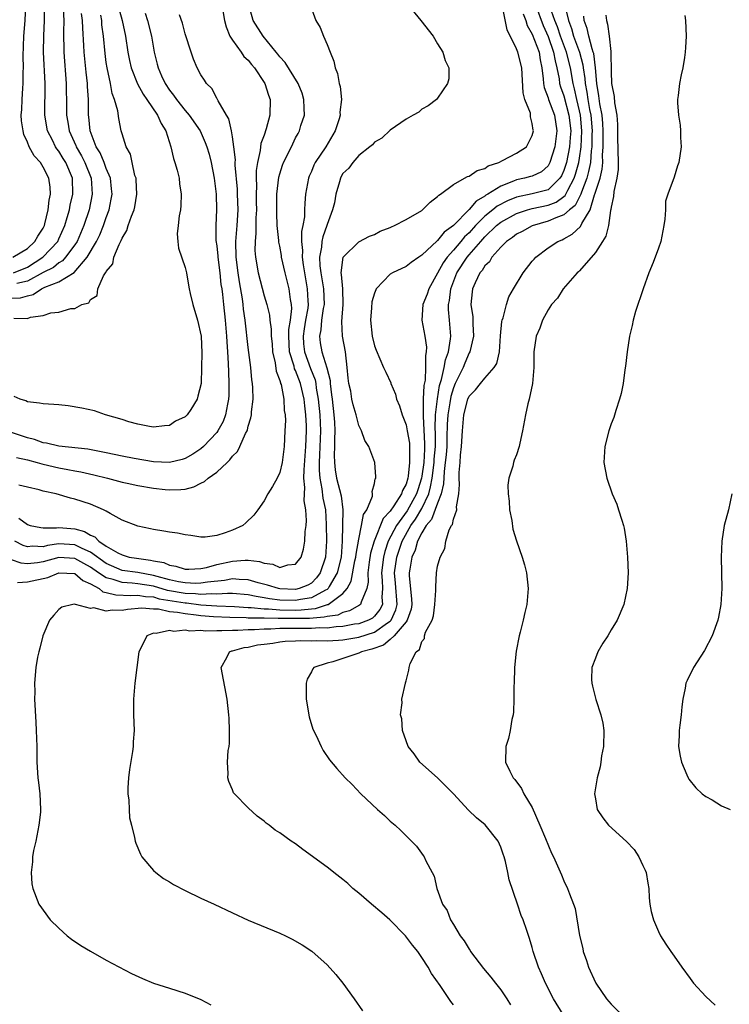
# Model space of a CAD drawing. Units: inches. Extents: x 2502000 to 2505000, y 1494000 to 1497000.
# Drawn here: x 2503310 to 2503400, y 1495872 to 1495997 of the extents above; entities that cross this region are included whole.
import ezdxf

# ---------------------------------------------------------------- set-up
doc = ezdxf.new("R2010")
doc.units = ezdxf.units.IN
doc.header["$MEASUREMENT"] = 0
doc.layers.add('LD25021494_10ft', color=141, linetype='Continuous')

msp = doc.modelspace()

# ---------------------------------------------------------------- linework, layer by layer
at = {"layer": 'LD25021494_10ft'}
for points, elevation in [([(2503359.13, 1495999.13), (2503360.86, 1495997), (2503362.43, 1495995), (2503363, 1495994.05), (2503363.68, 1495993), (2503363.95, 1495991.95), (2503364.41, 1495991), (2503364.41, 1495989.6), (2503364.27, 1495989), (2503363, 1495987.17), (2503362.86, 1495987), (2503361.81, 1495986.19), (2503361, 1495985.75), (2503360.6, 1495985.4), (2503359.91, 1495985), (2503359, 1495984.51), (2503357, 1495983.11), (2503355.93, 1495982.07), (2503355, 1495981.58), (2503354.76, 1495981.24), (2503354.42, 1495981), (2503353, 1495979.91), (2503352.24, 1495979), (2503351.73, 1495978.27), (2503351, 1495977.63), (2503350.79, 1495977.21), (2503350.67, 1495977), (2503350.57, 1495976.57), (2503350.12, 1495975), (2503349.91, 1495973.91), (2503349.68, 1495973), (2503349, 1495971.14), (2503348.96, 1495971), (2503348.43, 1495969.57), (2503348.32, 1495969), (2503348.28, 1495968.28), (2503348.04, 1495967), (2503348.08, 1495965.92), (2503348.19, 1495965), (2503348.53, 1495963), (2503348.61, 1495961), (2503348.51, 1495960.51), (2503348.27, 1495959), (2503348.19, 1495957.81), (2503348.01, 1495957), (2503348.13, 1495956.13), (2503348.34, 1495955), (2503348.97, 1495952.97), (2503349.36, 1495951.36), (2503349.38, 1495951), (2503349.56, 1495949.56), (2503349.62, 1495949), (2503349.85, 1495947), (2503349.91, 1495946.09), (2503349.97, 1495945), (2503349.92, 1495943.92), (2503349.93, 1495943), (2503349.89, 1495941.89), (2503349.91, 1495941), (2503350.03, 1495940.03), (2503350.19, 1495939), (2503350.76, 1495936.76), (2503350.98, 1495934.98), (2503350.92, 1495931), (2503350.76, 1495929), (2503350.27, 1495927), (2503349.26, 1495925.26), (2503349.13, 1495925), (2503349, 1495924.89), (2503348.81, 1495924.81), (2503347, 1495923.82), (2503345.62, 1495923.62), (2503345, 1495923.49), (2503343, 1495923.55), (2503341.7, 1495923.7), (2503341, 1495923.84), (2503339.98, 1495923.98), (2503339, 1495924.21), (2503337, 1495924.36), (2503336.38, 1495924.38), (2503335, 1495924.28), (2503334.33, 1495924.33), (2503333, 1495924.24), (2503332.33, 1495924.33), (2503331, 1495924.37), (2503328.76, 1495924.76), (2503327, 1495925.29), (2503325, 1495925.62), (2503324.3, 1495925.7), (2503323, 1495925.75), (2503321.86, 1495926.14), (2503321, 1495926.35), (2503320.03, 1495927), (2503319, 1495927.73), (2503318.17, 1495928.17), (2503317, 1495928.83), (2503315, 1495928.92), (2503313, 1495928.37), (2503312.26, 1495928.26), (2503311, 1495928.14), (2503310.21, 1495928.21), (2503309, 1495928.64)], 8130), ([(2503309.15, 1495967), (2503311, 1495968.12), (2503311.96, 1495969), (2503312.33, 1495969.67), (2503313, 1495970.69), (2503313.15, 1495971), (2503313.21, 1495971.21), (2503313.64, 1495973), (2503313.76, 1495974.24), (2503313.93, 1495975), (2503313.89, 1495975.89), (2503313.72, 1495977), (2503313, 1495978.43), (2503312.64, 1495979), (2503311.86, 1495979.86), (2503311.24, 1495981), (2503311, 1495981.58), (2503310.55, 1495982.55), (2503310.45, 1495983), (2503310.27, 1495984.27), (2503310.23, 1495985), (2503310.29, 1495985.71), (2503310.34, 1495987), (2503310.42, 1495988.42), (2503310.48, 1495989), (2503310.48, 1495990.48), (2503310.5, 1495991), (2503310.48, 1495992.48), (2503310.56, 1495995), (2503310.72, 1495997), (2503310.8, 1495999)], 8240), ([(2503309.22, 1495965), (2503311, 1495965.74), (2503312.94, 1495967), (2503314.84, 1495969), (2503315, 1495969.34), (2503315.73, 1495971), (2503316.05, 1495972.05), (2503316.32, 1495973), (2503316.42, 1495973.58), (2503316.76, 1495975), (2503316.71, 1495977), (2503315.86, 1495979), (2503315.53, 1495979.53), (2503315, 1495980.42), (2503314.74, 1495980.74), (2503314.58, 1495981), (2503314.18, 1495981.82), (2503313.55, 1495983), (2503313.19, 1495985), (2503313.24, 1495989), (2503313.05, 1495993), (2503313.07, 1495995.07), (2503313.18, 1495997), (2503313.18, 1495998.82)], 8230), ([(2503322.47, 1495999), (2503323.02, 1495997), (2503323.43, 1495995), (2503323.74, 1495993), (2503323.95, 1495991.95), (2503324.17, 1495991), (2503324.97, 1495988.97), (2503325.66, 1495987.66), (2503326.13, 1495987), (2503327.49, 1495985), (2503327.94, 1495983.94), (2503328.53, 1495983), (2503329.18, 1495981), (2503329.51, 1495979.51), (2503329.7, 1495979), (2503329.97, 1495978.03), (2503330.22, 1495977), (2503330.3, 1495976.3), (2503330.5, 1495975), (2503330.46, 1495973.54), (2503330.41, 1495973), (2503330.24, 1495972.24), (2503330.12, 1495971), (2503329.97, 1495969.97), (2503330.05, 1495969), (2503330.14, 1495968.14), (2503331, 1495965.71), (2503331.15, 1495965), (2503331.44, 1495963.44), (2503331.49, 1495963), (2503331.62, 1495962.38), (2503331.96, 1495961), (2503332.55, 1495959), (2503333.01, 1495957), (2503333.11, 1495954.89), (2503333.09, 1495953), (2503333.01, 1495951), (2503332.62, 1495949.38), (2503332.5, 1495949), (2503331.7, 1495947.7), (2503331.25, 1495947), (2503331.12, 1495946.88), (2503331, 1495946.75), (2503329.79, 1495946.21), (2503329, 1495945.68), (2503328.39, 1495945.61), (2503327, 1495945.47), (2503326.47, 1495945.53), (2503325, 1495945.84), (2503323.87, 1495946.13), (2503323, 1495946.41), (2503320.91, 1495947), (2503319.51, 1495947.51), (2503317.88, 1495947.88), (2503316.16, 1495948.16), (2503315, 1495948.27), (2503314.35, 1495948.35), (2503313, 1495948.4), (2503312.52, 1495948.52), (2503311, 1495948.66), (2503310.79, 1495948.79), (2503310.07, 1495949), (2503309.34, 1495949.34)], 8190), ([(2503346.84, 1495999), (2503347.56, 1495997), (2503348.13, 1495996.13), (2503348.55, 1495995), (2503349, 1495993.98), (2503349.36, 1495993), (2503349.85, 1495991.85), (2503350, 1495991), (2503350.29, 1495990.29), (2503350.54, 1495989), (2503350.64, 1495988.64), (2503350.81, 1495987), (2503350.62, 1495985.38), (2503350.63, 1495985), (2503350.52, 1495984.52), (2503350, 1495983), (2503348.84, 1495981), (2503347.48, 1495979), (2503347.33, 1495978.67), (2503347, 1495977.86), (2503346.73, 1495977.27), (2503346.63, 1495977), (2503346.27, 1495975), (2503346.17, 1495973.83), (2503346.13, 1495973), (2503346.11, 1495972.11), (2503345.92, 1495971), (2503345.75, 1495970.25), (2503345.76, 1495969), (2503345.88, 1495967.87), (2503345.84, 1495967), (2503345.95, 1495966.05), (2503346.11, 1495965), (2503346.48, 1495963), (2503346.54, 1495961.46), (2503346.58, 1495961), (2503346.53, 1495960.53), (2503346.25, 1495959), (2503346.08, 1495957.92), (2503345.96, 1495957), (2503346, 1495956), (2503346.11, 1495955), (2503346.88, 1495952.88), (2503347.47, 1495951.47), (2503347.56, 1495951), (2503347.62, 1495950.38), (2503347.87, 1495949), (2503348.06, 1495947), (2503348.14, 1495945), (2503348.03, 1495941.97), (2503347.97, 1495941), (2503347.97, 1495939.97), (2503348.05, 1495939), (2503348.34, 1495937.66), (2503348.47, 1495936.47), (2503348.77, 1495935), (2503348.86, 1495933.14), (2503348.9, 1495931), (2503348.79, 1495929), (2503348.12, 1495927), (2503347.64, 1495926.36), (2503347, 1495925.7), (2503346.55, 1495925.45), (2503345.45, 1495925), (2503345, 1495924.9), (2503343, 1495924.97), (2503342.83, 1495925), (2503341.44, 1495925.44), (2503340.26, 1495925.74), (2503339, 1495926.12), (2503337.85, 1495926.15), (2503337, 1495926.23), (2503335.98, 1495926.02), (2503333.83, 1495925.83), (2503333, 1495925.69), (2503332.34, 1495925.66), (2503331, 1495925.72), (2503330.14, 1495925.86), (2503329, 1495926.11), (2503327.47, 1495926.53), (2503327, 1495926.67), (2503325.02, 1495927.02), (2503323, 1495927.31), (2503321, 1495928.18), (2503319, 1495929.6), (2503317.94, 1495930.06), (2503317, 1495930.53), (2503315, 1495930.65), (2503313.54, 1495930.46), (2503313, 1495930.3), (2503311.64, 1495930.36), (2503311, 1495930.29), (2503310.46, 1495930.46), (2503309.39, 1495931)], 8140), ([(2503315.54, 1495998.46), (2503315.6, 1495997), (2503315.56, 1495995.56), (2503315.61, 1495993), (2503315.93, 1495989), (2503315.93, 1495987.93), (2503315.96, 1495987), (2503315.95, 1495985), (2503316.12, 1495984.12), (2503316.28, 1495983), (2503317.14, 1495981.14), (2503317.19, 1495981), (2503317.86, 1495979.86), (2503318.3, 1495979), (2503319.09, 1495977), (2503319.23, 1495975), (2503318.81, 1495973), (2503318.16, 1495971), (2503317.29, 1495969), (2503317, 1495968.56), (2503315.85, 1495967), (2503315.46, 1495966.54), (2503315, 1495966.27), (2503314.29, 1495965.71), (2503313, 1495965.05), (2503311, 1495963.95), (2503309.65, 1495963.65)], 8220), ([(2503309.76, 1495925.76), (2503311, 1495925.86), (2503313.58, 1495926.42), (2503315, 1495927.01), (2503317, 1495926.89), (2503318.03, 1495926.03), (2503319, 1495925.62), (2503320.08, 1495925), (2503320.58, 1495924.58), (2503321, 1495924.51), (2503322.19, 1495924.19), (2503324.12, 1495924.12), (2503325, 1495924.17), (2503325.99, 1495923.99), (2503327, 1495923.94), (2503327.72, 1495923.72), (2503331, 1495923.18), (2503331.18, 1495923.18), (2503333, 1495922.94), (2503335, 1495922.8), (2503337.26, 1495922.74), (2503339, 1495922.62), (2503339.38, 1495922.62), (2503341, 1495922.45), (2503341.55, 1495922.45), (2503343, 1495922.32), (2503345, 1495922.28), (2503345.7, 1495922.3), (2503347, 1495922.44), (2503347.52, 1495922.48), (2503349.04, 1495922.96), (2503349.13, 1495923), (2503351, 1495924.39), (2503351.54, 1495925), (2503352.05, 1495925.95), (2503352.52, 1495928.52), (2503352.63, 1495929), (2503352.66, 1495929.34), (2503353, 1495931.28), (2503353.35, 1495933), (2503353.61, 1495934.39), (2503354.01, 1495935), (2503354.73, 1495936.73), (2503354.76, 1495937), (2503354.71, 1495937.29), (2503355, 1495938.31), (2503355.1, 1495938.9), (2503355.16, 1495939), (2503355.18, 1495939.18), (2503355.03, 1495941), (2503354.27, 1495943), (2503353.76, 1495943.76), (2503353.34, 1495945), (2503353, 1495945.67), (2503352.67, 1495947), (2503352.29, 1495948.29), (2503352.14, 1495949), (2503351.98, 1495950.02), (2503351.76, 1495951), (2503351.67, 1495951.67), (2503351.55, 1495953), (2503351.32, 1495955), (2503350.95, 1495957), (2503350.85, 1495958.85), (2503351.04, 1495961), (2503350.97, 1495963), (2503350.82, 1495964.82), (2503350.77, 1495965), (2503351.01, 1495966.99), (2503353, 1495968.96), (2503354.35, 1495969.65), (2503355, 1495969.89), (2503355.72, 1495970.28), (2503357, 1495970.75), (2503357.16, 1495970.84), (2503357.54, 1495971), (2503359, 1495971.78), (2503361, 1495972.92), (2503361.1, 1495973), (2503362.04, 1495973.96), (2503363, 1495974.68), (2503363.14, 1495974.86), (2503363.37, 1495975), (2503365, 1495976.22), (2503366.42, 1495977), (2503366.78, 1495977.22), (2503367, 1495977.28), (2503368.01, 1495977.99), (2503369, 1495978.26), (2503369.43, 1495978.57), (2503370.77, 1495979), (2503371.24, 1495979.24), (2503373, 1495980.2), (2503374.25, 1495981), (2503375, 1495982.44), (2503375.14, 1495983), (2503375.11, 1495983.11), (2503375, 1495983.96), (2503374.78, 1495984.78), (2503374.79, 1495985), (2503374.76, 1495985.24), (2503374.07, 1495987), (2503373.85, 1495987.85), (2503373.67, 1495991), (2503373.17, 1495993), (2503373, 1495993.42), (2503371.81, 1495995.81), (2503371.23, 1495998.77)], 8120), ([(2503309.93, 1495933.93), (2503311, 1495933.1), (2503311.33, 1495933), (2503312.72, 1495932.72), (2503313, 1495932.7), (2503314.7, 1495932.7), (2503315, 1495932.75), (2503317, 1495932.57), (2503318.24, 1495932.24), (2503319, 1495931.77), (2503319.55, 1495931.55), (2503320.06, 1495931), (2503321, 1495930.39), (2503322.48, 1495929.52), (2503323, 1495929.26), (2503323.91, 1495929), (2503324.84, 1495928.84), (2503326.61, 1495928.61), (2503327, 1495928.51), (2503328.29, 1495928.29), (2503329, 1495927.95), (2503329.83, 1495927.83), (2503331, 1495927.47), (2503331.47, 1495927.47), (2503333, 1495927.56), (2503333.69, 1495927.69), (2503335, 1495928.03), (2503337, 1495928.49), (2503338.61, 1495928.61), (2503339, 1495928.6), (2503340.44, 1495928.44), (2503341, 1495928.21), (2503342.11, 1495928.11), (2503343, 1495927.68), (2503344, 1495928), (2503345, 1495928.08), (2503345.69, 1495929), (2503346.01, 1495929.99), (2503346.17, 1495931), (2503346.22, 1495932.22), (2503346.33, 1495933), (2503346.36, 1495933.64), (2503346.3, 1495935), (2503346.1, 1495936.1), (2503346.12, 1495937), (2503346.19, 1495937.81), (2503346.06, 1495939), (2503346.07, 1495940.07), (2503346.3, 1495943), (2503346.39, 1495945), (2503346.38, 1495945.62), (2503346.3, 1495947), (2503346.15, 1495948.15), (2503346.08, 1495949), (2503345.64, 1495951), (2503345, 1495952.64), (2503344.87, 1495952.87), (2503344.81, 1495953.19), (2503344.24, 1495955), (2503344.15, 1495957), (2503344.15, 1495957.85), (2503344.35, 1495959), (2503344.51, 1495960.51), (2503344.47, 1495961), (2503344.34, 1495961.66), (2503344.17, 1495963), (2503343.66, 1495965), (2503343.23, 1495967), (2503343.21, 1495967.21), (2503343, 1495968.39), (2503342.89, 1495968.89), (2503342.88, 1495969.12), (2503342.67, 1495971), (2503342.6, 1495972.6), (2503342.64, 1495975), (2503342.87, 1495977.13), (2503343, 1495977.57), (2503343.35, 1495978.65), (2503343.48, 1495979), (2503343.97, 1495979.97), (2503344.63, 1495981.37), (2503345, 1495982.11), (2503345.31, 1495982.69), (2503345.5, 1495983), (2503345.68, 1495983.68), (2503346.11, 1495985), (2503346.1, 1495985.9), (2503346.04, 1495987), (2503345.81, 1495987.81), (2503345.33, 1495989), (2503343.67, 1495991.67), (2503343, 1495992.38), (2503342.75, 1495992.75), (2503342.55, 1495993), (2503340.87, 1495995), (2503339.64, 1495997), (2503339.06, 1495999)], 8150), ([(2503375.42, 1495999), (2503376.37, 1495996.37), (2503377, 1495994.98), (2503377.71, 1495993), (2503377.89, 1495991.89), (2503378.13, 1495991), (2503378.41, 1495989.59), (2503378.47, 1495989), (2503378.59, 1495988.59), (2503379, 1495987.44), (2503379.65, 1495985), (2503379.87, 1495983), (2503379.82, 1495982.18), (2503379.72, 1495981), (2503379.32, 1495979), (2503379.25, 1495978.75), (2503379, 1495977.99), (2503378.7, 1495977.3), (2503378.51, 1495977), (2503377, 1495975.54), (2503375, 1495975.03), (2503373, 1495974.62), (2503371.85, 1495974.15), (2503370.55, 1495973.45), (2503370.01, 1495973), (2503369, 1495972.19), (2503367.81, 1495971), (2503367, 1495970.11), (2503366.42, 1495969.58), (2503365.96, 1495969), (2503365, 1495967.89), (2503364.2, 1495967), (2503363.7, 1495966.3), (2503363, 1495964.96), (2503361.9, 1495963), (2503361.69, 1495962.31), (2503361.13, 1495961), (2503361.01, 1495959.01), (2503361.37, 1495957), (2503361.6, 1495955.6), (2503361.57, 1495955), (2503361.46, 1495954.54), (2503361.48, 1495953), (2503361.41, 1495951.41), (2503361.26, 1495950.74), (2503361.19, 1495949), (2503361.17, 1495947.17), (2503361.15, 1495946.85), (2503361.36, 1495943.36), (2503361.35, 1495943), (2503361.32, 1495942.68), (2503361.24, 1495941), (2503361, 1495939.23), (2503360.96, 1495939), (2503360.48, 1495937.52), (2503360.33, 1495937), (2503359.14, 1495934.86), (2503357.79, 1495933), (2503356.74, 1495931), (2503356.29, 1495929.71), (2503356.13, 1495929), (2503355.89, 1495927), (2503355.99, 1495926.01), (2503356.01, 1495925), (2503355.92, 1495923.92), (2503356, 1495923), (2503355.67, 1495922.33), (2503355, 1495921.5), (2503354.74, 1495921.26), (2503354.25, 1495921), (2503353, 1495920.55), (2503352.47, 1495920.47), (2503351, 1495920.19), (2503350.15, 1495920.15), (2503349, 1495920), (2503348.02, 1495920.02), (2503347, 1495919.95), (2503345.96, 1495919.96), (2503343.92, 1495919.92), (2503343, 1495919.93), (2503341.87, 1495919.86), (2503341, 1495919.87), (2503339.78, 1495919.78), (2503339, 1495919.78), (2503337.69, 1495919.69), (2503337, 1495919.7), (2503335.63, 1495919.63), (2503335, 1495919.65), (2503333.59, 1495919.59), (2503333, 1495919.67), (2503331.59, 1495919.59), (2503331, 1495919.72), (2503329.57, 1495919.57), (2503329, 1495919.69), (2503327.32, 1495919.32), (2503327, 1495919.34), (2503326.13, 1495919), (2503325.29, 1495917.29), (2503325.14, 1495917), (2503324.63, 1495913), (2503324.45, 1495911), (2503324.44, 1495909), (2503324.52, 1495907), (2503324.41, 1495905.59), (2503324.41, 1495905), (2503324.34, 1495904.34), (2503323.94, 1495902.06), (2503323.8, 1495901), (2503323.73, 1495899.73), (2503323.73, 1495899), (2503323.84, 1495898.16), (2503323.89, 1495897), (2503323.96, 1495895.96), (2503324.18, 1495895), (2503324.57, 1495893.43), (2503324.64, 1495893), (2503324.74, 1495892.74), (2503325.34, 1495891.34), (2503325.52, 1495891), (2503327, 1495889.27), (2503327.27, 1495889), (2503328.25, 1495888.25), (2503329, 1495887.84), (2503329.51, 1495887.51), (2503331, 1495886.72), (2503333, 1495885.75), (2503334.69, 1495885), (2503337, 1495883.89), (2503339, 1495882.98), (2503343, 1495881.31), (2503343.7, 1495881), (2503344.58, 1495880.58), (2503345.85, 1495879.85), (2503347.05, 1495879.05), (2503349, 1495877.31), (2503350.1, 1495876.1), (2503351, 1495874.97), (2503352.43, 1495873), (2503353.5, 1495871.5)], 8100), ([(2503365, 1495872.26), (2503364.68, 1495872.68), (2503363.31, 1495874.69), (2503362.23, 1495876.23), (2503361.81, 1495877), (2503361, 1495878.26), (2503360.49, 1495879), (2503359.81, 1495879.81), (2503358.94, 1495881), (2503356.96, 1495883), (2503355.92, 1495883.92), (2503354.63, 1495885), (2503353, 1495886.4), (2503352.26, 1495887), (2503351.61, 1495887.61), (2503351, 1495888.12), (2503349.85, 1495889), (2503349.39, 1495889.39), (2503349, 1495889.7), (2503345.93, 1495891.93), (2503345, 1495892.66), (2503344.45, 1495893), (2503343, 1495894.04), (2503342.39, 1495894.39), (2503341.63, 1495895), (2503341.25, 1495895.25), (2503341, 1495895.52), (2503340.14, 1495896.14), (2503339, 1495897.19), (2503337.24, 1495899), (2503337.13, 1495899.13), (2503337, 1495899.47), (2503336.53, 1495900.53), (2503336.42, 1495901), (2503336.46, 1495901.54), (2503336.37, 1495903), (2503336.47, 1495904.47), (2503336.56, 1495905), (2503336.6, 1495905.4), (2503336.64, 1495907), (2503336.56, 1495908.56), (2503336.55, 1495909), (2503336.31, 1495911), (2503335.56, 1495915), (2503336.28, 1495916.28), (2503336.63, 1495917), (2503336.91, 1495917.09), (2503337, 1495917.1), (2503338.49, 1495917.51), (2503339, 1495917.58), (2503340.15, 1495917.85), (2503341, 1495917.97), (2503342.1, 1495918.1), (2503343, 1495918.25), (2503343.67, 1495918.33), (2503345, 1495918.37), (2503345.6, 1495918.4), (2503347, 1495918.36), (2503347.6, 1495918.4), (2503349, 1495918.36), (2503350.44, 1495918.44), (2503351, 1495918.5), (2503353, 1495918.84), (2503355, 1495919.48), (2503356.65, 1495920.65), (2503357, 1495920.88), (2503357.11, 1495921), (2503357.71, 1495922.29), (2503357.88, 1495923), (2503357.68, 1495925.68), (2503357.55, 1495927), (2503357.82, 1495929), (2503358.49, 1495931), (2503359.61, 1495933), (2503360.19, 1495933.81), (2503361, 1495935.16), (2503361.89, 1495937), (2503362.12, 1495937.88), (2503362.3, 1495939), (2503362.55, 1495941), (2503362.58, 1495941.42), (2503362.72, 1495943), (2503362.73, 1495944.73), (2503362.7, 1495945.3), (2503362.74, 1495947), (2503362.97, 1495949.03), (2503363.26, 1495950.74), (2503363.51, 1495951.51), (2503363.85, 1495953), (2503364.01, 1495953.99), (2503364.38, 1495955), (2503364.64, 1495956.64), (2503364.66, 1495957), (2503364.51, 1495959), (2503364.39, 1495960.39), (2503364.39, 1495961), (2503364.5, 1495961.5), (2503364.66, 1495963), (2503365.42, 1495965), (2503366.73, 1495967), (2503367, 1495967.31), (2503368.47, 1495969), (2503369, 1495969.58), (2503370.48, 1495971), (2503371, 1495971.43), (2503373, 1495972.54), (2503374.39, 1495973), (2503375, 1495973.16), (2503377, 1495973.59), (2503378.02, 1495973.98), (2503379, 1495974.68), (2503379.18, 1495974.82), (2503379.5, 1495975.5), (2503380.31, 1495977), (2503380.48, 1495977.52), (2503380.9, 1495979), (2503381, 1495979.55), (2503381.22, 1495981), (2503381.3, 1495983), (2503381.11, 1495985), (2503381, 1495985.54), (2503380.65, 1495987), (2503380.35, 1495988.35), (2503380.18, 1495989), (2503379.83, 1495991), (2503379.34, 1495993), (2503378.56, 1495995), (2503378.19, 1495996.19), (2503377.86, 1495997), (2503377.24, 1495998.76)], 8090), ([(2503379.07, 1495999.07), (2503379.59, 1495997), (2503379.98, 1495995.98), (2503380.22, 1495995), (2503380.97, 1495993), (2503381.39, 1495991.39), (2503381.44, 1495991), (2503381.65, 1495989.65), (2503381.7, 1495989), (2503381.92, 1495987.92), (2503382.05, 1495987), (2503382.26, 1495985.74), (2503382.41, 1495985), (2503382.58, 1495983), (2503382.56, 1495982.56), (2503382.55, 1495981), (2503382.47, 1495980.47), (2503382.37, 1495979), (2503382.15, 1495977.85), (2503381.91, 1495977), (2503381.23, 1495975.23), (2503381.16, 1495975), (2503380.44, 1495973.56), (2503379.74, 1495973), (2503379, 1495972.35), (2503378, 1495972), (2503377, 1495971.55), (2503375, 1495970.99), (2503373.73, 1495970.27), (2503373, 1495969.9), (2503372.51, 1495969.5), (2503371.73, 1495969), (2503371, 1495968.27), (2503369.88, 1495967), (2503369.57, 1495966.43), (2503369, 1495965.91), (2503368.67, 1495965.33), (2503368.36, 1495965), (2503367.75, 1495963.75), (2503367.43, 1495963), (2503367.38, 1495962.62), (2503367.23, 1495961), (2503367.45, 1495959.45), (2503367.46, 1495958.54), (2503367.54, 1495957), (2503367.08, 1495955), (2503367, 1495954.86), (2503366.44, 1495953.56), (2503366.22, 1495953), (2503365.24, 1495951), (2503365, 1495950.45), (2503364.66, 1495949.34), (2503364.55, 1495948.55), (2503364.29, 1495947), (2503364.21, 1495945.79), (2503364.19, 1495944.19), (2503364.15, 1495943), (2503364.07, 1495941.93), (2503363.98, 1495941), (2503363.82, 1495939.82), (2503363.74, 1495938.26), (2503363.46, 1495937), (2503363, 1495935.83), (2503362.23, 1495933.77), (2503361.56, 1495933), (2503361, 1495932.06), (2503360.46, 1495931), (2503360.15, 1495929.85), (2503359.75, 1495929), (2503359.46, 1495927.46), (2503359.4, 1495927), (2503359.4, 1495926.6), (2503359.71, 1495923.71), (2503359.72, 1495923), (2503359.63, 1495922.37), (2503359.14, 1495921), (2503359, 1495920.79), (2503357.5, 1495919), (2503357, 1495918.54), (2503356.16, 1495917.84), (2503354.68, 1495917.32), (2503353.37, 1495917), (2503353, 1495916.81), (2503351, 1495916.13), (2503349.73, 1495915.73), (2503349, 1495915.56), (2503347.29, 1495915), (2503347.17, 1495914.83), (2503347, 1495914.46), (2503346.47, 1495913.53), (2503346.32, 1495913), (2503346.34, 1495912.34), (2503346.34, 1495911), (2503346.73, 1495908.73), (2503347.2, 1495907.2), (2503347.61, 1495906.39), (2503348.23, 1495905), (2503348.49, 1495904.49), (2503349.29, 1495903.29), (2503350.21, 1495902.21), (2503351.29, 1495901), (2503352.17, 1495900.17), (2503353.25, 1495899), (2503355.36, 1495897), (2503356.25, 1495896.25), (2503357, 1495895.54), (2503357.63, 1495895), (2503358.35, 1495894.35), (2503359, 1495893.68), (2503359.7, 1495893), (2503360.33, 1495892.33), (2503361.17, 1495891.17), (2503361.29, 1495891), (2503361.52, 1495890.48), (2503362.3, 1495889), (2503362.56, 1495888.56), (2503362.92, 1495887), (2503363.64, 1495885), (2503364.2, 1495884.2), (2503364.63, 1495883), (2503365, 1495882.42), (2503365.86, 1495881), (2503366.35, 1495880.35), (2503367, 1495879.28), (2503367.12, 1495879.12), (2503367.18, 1495879), (2503368.83, 1495876.83), (2503369.75, 1495875.75), (2503370.34, 1495875), (2503371, 1495874.12), (2503371.79, 1495873), (2503372.23, 1495872.23)], 8080), ([(2503325.93, 1495997.93), (2503326.23, 1495997), (2503326.73, 1495995), (2503327.09, 1495993), (2503327.47, 1495991.47), (2503327.57, 1495991), (2503328, 1495990), (2503328.45, 1495989), (2503329, 1495988.17), (2503329.53, 1495987.53), (2503329.89, 1495987), (2503331, 1495985.6), (2503331.51, 1495985), (2503332.88, 1495983), (2503333.55, 1495981.55), (2503333.75, 1495981), (2503334.04, 1495980.04), (2503334.3, 1495979), (2503334.68, 1495977), (2503334.92, 1495975), (2503334.97, 1495973), (2503334.88, 1495971), (2503334.9, 1495969.1), (2503335, 1495968.43), (2503335.14, 1495967.14), (2503335.15, 1495967), (2503335.41, 1495965), (2503335.54, 1495963.54), (2503335.63, 1495963), (2503335.73, 1495962.27), (2503335.85, 1495961), (2503336.06, 1495959), (2503336.24, 1495957), (2503336.27, 1495956.27), (2503336.37, 1495955), (2503336.46, 1495953.54), (2503336.48, 1495952.48), (2503336.55, 1495951), (2503336.54, 1495949.46), (2503336.51, 1495949), (2503336.36, 1495948.36), (2503336.12, 1495947), (2503335.81, 1495946.19), (2503335.16, 1495945), (2503335, 1495944.78), (2503333.33, 1495943), (2503333, 1495942.71), (2503331.98, 1495942.02), (2503331, 1495941.47), (2503330.64, 1495941.36), (2503329, 1495940.97), (2503327, 1495941.05), (2503324.53, 1495941.47), (2503323, 1495941.77), (2503321, 1495942.21), (2503319.51, 1495942.49), (2503318.67, 1495942.67), (2503315, 1495943.03), (2503313.44, 1495943.44), (2503313, 1495943.49), (2503311.9, 1495943.9), (2503311, 1495944.09), (2503309, 1495944.8)], 8180), ([(2503309, 1495961.79), (2503310.13, 1495961.87), (2503311, 1495962.1), (2503311.73, 1495962.27), (2503312.8, 1495963), (2503313.19, 1495963.19), (2503315, 1495963.87), (2503316.92, 1495965.08), (2503318.56, 1495967), (2503319.78, 1495969), (2503320.18, 1495969.82), (2503320.66, 1495971), (2503321, 1495972.02), (2503321.36, 1495973), (2503321.63, 1495974.37), (2503321.73, 1495975), (2503321.67, 1495975.67), (2503321.53, 1495977), (2503321, 1495978.26), (2503320.72, 1495979), (2503320.23, 1495980.23), (2503319.73, 1495981), (2503318.95, 1495983), (2503318.78, 1495984.78), (2503318.75, 1495985), (2503318.74, 1495987), (2503318.63, 1495988.63), (2503318.62, 1495989), (2503318.44, 1495990.44), (2503318.18, 1495993), (2503318.15, 1495993.85), (2503318.01, 1495996.01), (2503318, 1495997), (2503317.87, 1495997.87)], 8210), ([(2503309.26, 1495959.26), (2503311, 1495959.23), (2503311.4, 1495959.4), (2503313, 1495959.62), (2503313.96, 1495959.96), (2503315, 1495960.05), (2503316.49, 1495960.49), (2503317, 1495960.5), (2503317.9, 1495961), (2503318.77, 1495961.23), (2503319, 1495961.66), (2503319.84, 1495962.16), (2503319.94, 1495963), (2503320.65, 1495964.65), (2503320.9, 1495965), (2503320.95, 1495965.05), (2503321, 1495965.19), (2503321.84, 1495966.16), (2503321.97, 1495967), (2503322.62, 1495968.62), (2503322.89, 1495969.11), (2503323, 1495969.41), (2503323.6, 1495970.4), (2503323.78, 1495971), (2503324.19, 1495972.19), (2503324.53, 1495973), (2503324.61, 1495973.39), (2503324.88, 1495975), (2503324.79, 1495976.79), (2503324.77, 1495977), (2503324.63, 1495977.37), (2503324.27, 1495979), (2503324.06, 1495980.06), (2503323.53, 1495981), (2503323, 1495982.62), (2503322.9, 1495983), (2503322.57, 1495984.57), (2503322.45, 1495985.55), (2503322.05, 1495987), (2503321.75, 1495987.75), (2503321.54, 1495989), (2503321.1, 1495991), (2503321, 1495991.67), (2503320.84, 1495992.84), (2503320.63, 1495995), (2503320.45, 1495996.45), (2503320.42, 1495997), (2503320.31, 1495997.69)], 8200), ([(2503309.6, 1495941.6), (2503311, 1495941.33), (2503312.23, 1495941), (2503312.81, 1495940.81), (2503314.42, 1495940.42), (2503315, 1495940.3), (2503316.11, 1495940.11), (2503317, 1495939.93), (2503317.79, 1495939.79), (2503319.43, 1495939.43), (2503321.14, 1495939), (2503323, 1495938.5), (2503323.63, 1495938.37), (2503325, 1495938.07), (2503327, 1495937.72), (2503328.45, 1495937.55), (2503329, 1495937.5), (2503330.46, 1495937.54), (2503331, 1495937.62), (2503332.1, 1495937.9), (2503333, 1495938.37), (2503333.45, 1495938.55), (2503333.93, 1495939), (2503335, 1495939.77), (2503336.31, 1495941), (2503336.68, 1495941.32), (2503337, 1495941.77), (2503337.63, 1495942.37), (2503337.93, 1495943), (2503338.66, 1495944.66), (2503338.85, 1495945), (2503338.9, 1495945.1), (2503339, 1495945.58), (2503339.34, 1495946.66), (2503339.39, 1495947), (2503339.41, 1495947.41), (2503339.6, 1495949), (2503339.57, 1495950.43), (2503339.54, 1495951), (2503339.47, 1495951.47), (2503339.34, 1495953), (2503339, 1495955.57), (2503338.61, 1495959), (2503338.41, 1495960.41), (2503338.36, 1495961), (2503338.26, 1495961.74), (2503337.88, 1495963.88), (2503337.7, 1495965), (2503337.45, 1495967), (2503337.42, 1495969), (2503337.59, 1495971), (2503337.71, 1495973), (2503337.65, 1495975), (2503337.62, 1495975.62), (2503337.33, 1495978.67), (2503337.33, 1495979), (2503337.36, 1495979.36), (2503337.18, 1495981), (2503337, 1495982.27), (2503336.88, 1495983), (2503336.55, 1495984.55), (2503336.26, 1495985), (2503335.19, 1495986.81), (2503335.07, 1495987.07), (2503335, 1495987.17), (2503334.37, 1495988.37), (2503333.72, 1495989), (2503333.45, 1495989.45), (2503333, 1495990.12), (2503332.5, 1495991), (2503332.07, 1495992.08), (2503331.75, 1495993), (2503331, 1495995.32), (2503330.65, 1495996.66), (2503330.28, 1495997.72)], 8170), ([(2503335.79, 1495998.21), (2503335.99, 1495997), (2503336.18, 1495996.18), (2503336.68, 1495995), (2503337, 1495994.49), (2503338.08, 1495993), (2503338.44, 1495992.44), (2503339, 1495991.96), (2503339.41, 1495991.41), (2503339.77, 1495991), (2503341, 1495989.14), (2503341.08, 1495989), (2503341.55, 1495987.55), (2503341.78, 1495987), (2503341.75, 1495985), (2503341.28, 1495983.28), (2503341, 1495982.47), (2503340.6, 1495981.4), (2503340.51, 1495980.51), (2503340.15, 1495979), (2503340, 1495978), (2503340, 1495977), (2503340.05, 1495976.05), (2503340.02, 1495975), (2503340.02, 1495973.98), (2503340.03, 1495973), (2503339.97, 1495971.97), (2503339.95, 1495971), (2503339.96, 1495970.04), (2503339.86, 1495969), (2503339.85, 1495967.85), (2503339.93, 1495967), (2503340.27, 1495965), (2503341, 1495962.09), (2503341.35, 1495961), (2503341.67, 1495959.67), (2503341.74, 1495959), (2503341.9, 1495957.9), (2503341.89, 1495957), (2503342.01, 1495956.01), (2503342.08, 1495955), (2503342.4, 1495953.6), (2503342.54, 1495952.54), (2503343, 1495951.36), (2503343.07, 1495951.07), (2503343.1, 1495951), (2503343.15, 1495950.85), (2503343.52, 1495949), (2503343.57, 1495947.57), (2503343.66, 1495947), (2503343.7, 1495946.3), (2503343.65, 1495945), (2503343.53, 1495943), (2503343.28, 1495941), (2503343, 1495939.72), (2503342.65, 1495939), (2503342.07, 1495937.93), (2503341.49, 1495937), (2503341, 1495936.12), (2503340.2, 1495935), (2503339.69, 1495934.31), (2503338.68, 1495933.32), (2503338.31, 1495933), (2503337, 1495932.42), (2503336.05, 1495932.05), (2503335, 1495931.73), (2503333.52, 1495931.52), (2503333, 1495931.5), (2503331.71, 1495931.71), (2503331, 1495931.8), (2503330.02, 1495932.02), (2503329, 1495932.16), (2503328.29, 1495932.29), (2503327, 1495932.5), (2503326.59, 1495932.59), (2503325, 1495932.9), (2503323, 1495933.66), (2503321.49, 1495934.51), (2503321, 1495934.82), (2503320.66, 1495935), (2503319, 1495935.68), (2503317, 1495936.35), (2503316.46, 1495936.46), (2503314.63, 1495937), (2503313, 1495937.35), (2503312.5, 1495937.5), (2503311, 1495937.87), (2503309.91, 1495938.09)], 8160), ([(2503373.84, 1495997.84), (2503374.2, 1495997), (2503374.37, 1495996.37), (2503375, 1495995.25), (2503375.86, 1495993), (2503376.02, 1495992.02), (2503376.23, 1495991), (2503376.39, 1495989.61), (2503376.41, 1495989), (2503376.49, 1495988.49), (2503377, 1495987.2), (2503377.06, 1495987), (2503377.8, 1495985), (2503378.1, 1495983), (2503377.86, 1495981), (2503377.23, 1495979), (2503377.16, 1495978.84), (2503377, 1495978.57), (2503376.17, 1495977.83), (2503375, 1495977.28), (2503374.79, 1495977.21), (2503374.01, 1495977), (2503373, 1495976.8), (2503372.64, 1495976.64), (2503371, 1495976.01), (2503369.38, 1495975), (2503369.13, 1495974.87), (2503369, 1495974.75), (2503367.88, 1495974.12), (2503367, 1495973.06), (2503365, 1495971), (2503363.84, 1495970.16), (2503363, 1495969.11), (2503362.93, 1495969.07), (2503361, 1495967.25), (2503360.61, 1495967), (2503359.66, 1495966.34), (2503359, 1495965.84), (2503357.28, 1495965), (2503357, 1495964.83), (2503355.23, 1495963), (2503355.15, 1495962.85), (2503355, 1495962.43), (2503354.67, 1495961.33), (2503354.6, 1495960.6), (2503354.49, 1495959), (2503354.72, 1495957), (2503355, 1495955.75), (2503355.2, 1495955.2), (2503356.15, 1495953), (2503356.44, 1495952.44), (2503357.06, 1495951.06), (2503357.07, 1495951), (2503357.66, 1495949.66), (2503357.79, 1495949), (2503358.17, 1495948.17), (2503358.49, 1495947), (2503359, 1495945.75), (2503359.15, 1495945), (2503359.42, 1495943.42), (2503359.45, 1495943), (2503359.42, 1495942.58), (2503359.45, 1495941), (2503359.26, 1495939.26), (2503359.22, 1495939), (2503359, 1495938.25), (2503358.55, 1495937.45), (2503358.43, 1495937), (2503357.47, 1495935.47), (2503357, 1495934.8), (2503356.12, 1495933.88), (2503354.94, 1495931), (2503354.51, 1495929.49), (2503354.33, 1495928.33), (2503354.16, 1495927), (2503354.18, 1495925.82), (2503354.01, 1495925), (2503353.29, 1495923.29), (2503353.24, 1495923), (2503353.12, 1495922.88), (2503351.83, 1495922.17), (2503351, 1495921.97), (2503350.35, 1495921.65), (2503349, 1495921.48), (2503348.64, 1495921.36), (2503346.78, 1495921.22), (2503345, 1495921.19), (2503343, 1495921.2), (2503342.78, 1495921.22), (2503341, 1495921.23), (2503340.74, 1495921.26), (2503339, 1495921.26), (2503338.72, 1495921.28), (2503336.68, 1495921.32), (2503334.59, 1495921.41), (2503333, 1495921.53), (2503332.38, 1495921.62), (2503331, 1495921.78), (2503330.03, 1495921.97), (2503329, 1495922.07), (2503327.63, 1495922.37), (2503327, 1495922.39), (2503325.5, 1495922.5), (2503323.67, 1495922.33), (2503323, 1495922.21), (2503321.73, 1495922.27), (2503321, 1495922.12), (2503319.44, 1495922.56), (2503319, 1495922.47), (2503317.11, 1495923), (2503317.01, 1495923.01), (2503317, 1495923.03), (2503316.76, 1495923), (2503315.35, 1495922.65), (2503315, 1495922.33), (2503314.35, 1495921.65), (2503313.78, 1495921), (2503312.95, 1495919), (2503312.57, 1495917.43), (2503312.43, 1495917), (2503312.29, 1495916.29), (2503312.08, 1495915), (2503311.91, 1495913), (2503311.93, 1495911.93), (2503311.91, 1495911), (2503312.06, 1495908.06), (2503312.13, 1495907), (2503312.18, 1495905), (2503312.19, 1495903), (2503312.34, 1495901), (2503312.4, 1495900.4), (2503312.59, 1495899), (2503312.68, 1495897), (2503312.65, 1495896.65), (2503312.46, 1495895), (2503312.06, 1495893), (2503311.79, 1495891.79), (2503311.65, 1495891), (2503311.63, 1495890.37), (2503311.46, 1495889), (2503311.58, 1495887.58), (2503311.68, 1495887), (2503312.47, 1495885), (2503313.9, 1495883), (2503315, 1495881.95), (2503316.04, 1495881), (2503316.57, 1495880.57), (2503317.77, 1495879.77), (2503319, 1495879.03), (2503321, 1495877.89), (2503324.21, 1495876.21), (2503325.57, 1495875.57), (2503327, 1495874.99), (2503329, 1495874.34), (2503331, 1495873.71), (2503333, 1495872.92), (2503334.26, 1495872.26)], 8110), ([(2503378.91, 1495871), (2503377.68, 1495873), (2503376.67, 1495875), (2503376.18, 1495876.18), (2503375.79, 1495877), (2503375.13, 1495879), (2503375, 1495879.5), (2503374.63, 1495880.63), (2503374.33, 1495881.67), (2503373.85, 1495883), (2503373.58, 1495883.58), (2503373.14, 1495885), (2503372.09, 1495888.09), (2503371.92, 1495889), (2503371.59, 1495890.41), (2503371.43, 1495891), (2503371.33, 1495891.33), (2503371, 1495892.21), (2503370.66, 1495893), (2503369.05, 1495895.05), (2503367.95, 1495895.95), (2503366.92, 1495896.92), (2503365, 1495899), (2503364.01, 1495900.01), (2503363, 1495901), (2503360.76, 1495903), (2503360.05, 1495904.05), (2503359.27, 1495905), (2503359, 1495905.7), (2503358.53, 1495907), (2503358.48, 1495908.48), (2503358.28, 1495909), (2503358.51, 1495910.51), (2503358.47, 1495911), (2503358.92, 1495913), (2503358.95, 1495913.05), (2503359, 1495913.31), (2503359.35, 1495914.65), (2503359.39, 1495915), (2503359.51, 1495915.51), (2503360.28, 1495917), (2503360.72, 1495917.28), (2503361, 1495918.28), (2503361.32, 1495918.68), (2503361.36, 1495919), (2503361.48, 1495919.48), (2503362.29, 1495921), (2503362.46, 1495921.54), (2503362.65, 1495923), (2503362.77, 1495924.77), (2503362.76, 1495925.24), (2503362.88, 1495927), (2503363, 1495927.83), (2503363.32, 1495929), (2503363.92, 1495930.08), (2503364.04, 1495931), (2503364.46, 1495932.46), (2503364.76, 1495933), (2503364.87, 1495933.13), (2503365, 1495933.79), (2503365.42, 1495935), (2503365.38, 1495935.38), (2503365.7, 1495937), (2503365.79, 1495938.21), (2503365.72, 1495939), (2503365.72, 1495939.71), (2503365.84, 1495941), (2503365.9, 1495941.9), (2503366.03, 1495943), (2503366.14, 1495945), (2503366.31, 1495947), (2503366.83, 1495949), (2503367, 1495949.37), (2503367.81, 1495950.19), (2503368.44, 1495951), (2503369, 1495951.67), (2503370.18, 1495953), (2503370.49, 1495953.51), (2503370.83, 1495955), (2503370.97, 1495957.03), (2503371.16, 1495958.84), (2503371.19, 1495959), (2503371.3, 1495959.3), (2503371.72, 1495961), (2503372.04, 1495961.96), (2503372.62, 1495963), (2503373.84, 1495965), (2503375, 1495966.49), (2503375.23, 1495966.77), (2503375.47, 1495967), (2503377, 1495968.17), (2503378.25, 1495969), (2503378.78, 1495969.22), (2503379, 1495969.34), (2503380.07, 1495969.93), (2503381.11, 1495970.89), (2503381.29, 1495971.29), (2503382.32, 1495973), (2503382.91, 1495974.91), (2503382.95, 1495975), (2503383.59, 1495977), (2503383.86, 1495978.14), (2503383.93, 1495979), (2503383.92, 1495979.92), (2503384, 1495981), (2503384, 1495982), (2503383.99, 1495983), (2503383.95, 1495983.95), (2503383.85, 1495985), (2503383.57, 1495986.43), (2503383.46, 1495987.46), (2503383.18, 1495989), (2503383, 1495991), (2503382.8, 1495992.8), (2503382.74, 1495993), (2503382.58, 1495993.42), (2503382.16, 1495995), (2503381.97, 1495995.97), (2503381.6, 1495997), (2503381.55, 1495997.55)], 8070), ([(2503384.33, 1495997.67), (2503384.41, 1495997), (2503384.55, 1495996.55), (2503384.74, 1495995), (2503384.94, 1495993.06), (2503384.96, 1495992.96), (2503385, 1495990.51), (2503385.06, 1495989), (2503385.39, 1495987.39), (2503385.42, 1495986.58), (2503385.73, 1495985), (2503385.82, 1495983.82), (2503385.82, 1495982.18), (2503385.88, 1495979), (2503385.87, 1495978.13), (2503385.73, 1495977), (2503385.32, 1495975.32), (2503385.3, 1495974.7), (2503385, 1495973.35), (2503384.96, 1495973.04), (2503384.93, 1495972.93), (2503384.66, 1495971), (2503384.34, 1495969.66), (2503383.89, 1495969), (2503383, 1495967.58), (2503381, 1495965.29), (2503380.86, 1495965.14), (2503380.68, 1495965), (2503378.9, 1495963), (2503378.19, 1495961.81), (2503377.45, 1495961), (2503377, 1495960.31), (2503376.3, 1495959), (2503375.98, 1495958.02), (2503375.5, 1495957), (2503375.22, 1495955), (2503375.21, 1495954.79), (2503375.21, 1495953), (2503375.02, 1495950.98), (2503374.61, 1495949), (2503374.42, 1495948.42), (2503374.14, 1495947), (2503373.78, 1495945), (2503373.43, 1495943.43), (2503373.33, 1495943), (2503373, 1495941.97), (2503372.72, 1495941.28), (2503372.63, 1495941), (2503372.53, 1495940.53), (2503372.04, 1495939), (2503371.91, 1495938.09), (2503371.93, 1495937), (2503372.06, 1495936.06), (2503372.13, 1495935), (2503372.39, 1495933.61), (2503372.55, 1495932.55), (2503373, 1495931.04), (2503373.72, 1495929), (2503374, 1495928), (2503374.26, 1495927), (2503374.5, 1495925), (2503374.33, 1495923), (2503374.05, 1495921.95), (2503373.85, 1495921), (2503373.47, 1495919.47), (2503373.33, 1495919), (2503372.95, 1495917.05), (2503372.74, 1495915), (2503372.7, 1495913), (2503372.68, 1495912.68), (2503372.68, 1495911), (2503372.64, 1495909.36), (2503372.58, 1495909), (2503372.42, 1495908.42), (2503372.21, 1495907), (2503371.99, 1495906.01), (2503371.66, 1495905), (2503371.61, 1495903), (2503372.14, 1495901.86), (2503372.56, 1495901), (2503372.79, 1495900.79), (2503373.64, 1495899.64), (2503373.94, 1495899), (2503375, 1495897.25), (2503375.95, 1495895), (2503376.69, 1495893.31), (2503377.45, 1495891.46), (2503377.71, 1495891), (2503378.71, 1495888.71), (2503379, 1495887.97), (2503379.47, 1495887), (2503379.71, 1495886.29), (2503380.24, 1495885), (2503380.45, 1495884.45), (2503380.99, 1495881.01), (2503381.39, 1495879.39), (2503381.46, 1495879), (2503381.87, 1495877.87), (2503382.14, 1495877), (2503383, 1495875.09), (2503383.05, 1495875), (2503384.43, 1495873), (2503385, 1495872.34), (2503387, 1495870.39)], 8060), ([(2503394.36, 1495997.64), (2503394.42, 1495997), (2503394.5, 1495995), (2503394.42, 1495993.58), (2503394.4, 1495993), (2503394.31, 1495992.31), (2503394.1, 1495991), (2503393.89, 1495990.11), (2503393.68, 1495989), (2503393.51, 1495987.51), (2503393.42, 1495987), (2503393.42, 1495986.58), (2503393.54, 1495985), (2503393.75, 1495983.75), (2503393.8, 1495983), (2503393.81, 1495982.19), (2503393.87, 1495981), (2503393.58, 1495979), (2503393.43, 1495978.57), (2503393, 1495977.13), (2503392.18, 1495975), (2503391.91, 1495974.09), (2503391.87, 1495973), (2503391.81, 1495971.81), (2503391.68, 1495971), (2503391.28, 1495969), (2503391, 1495968.14), (2503390.31, 1495966.31), (2503389.79, 1495965), (2503389.08, 1495963), (2503388.1, 1495960.1), (2503387.78, 1495959), (2503387.66, 1495958.34), (2503387.32, 1495957), (2503387.02, 1495955.02), (2503386.82, 1495953.18), (2503386.74, 1495952.74), (2503386.51, 1495951), (2503386.27, 1495949.73), (2503386.06, 1495949), (2503385.58, 1495947.58), (2503385.32, 1495946.68), (2503385, 1495945.86), (2503384.69, 1495945), (2503384.19, 1495943), (2503384.09, 1495941), (2503384.45, 1495939), (2503385.15, 1495937), (2503385.7, 1495935.7), (2503385.95, 1495935), (2503386.34, 1495933.66), (2503386.56, 1495933), (2503386.65, 1495932.65), (2503386.91, 1495931), (2503387.08, 1495929), (2503387.14, 1495927), (2503387.03, 1495925), (2503386.59, 1495923), (2503385.77, 1495921), (2503385, 1495919.76), (2503384.56, 1495919), (2503383.94, 1495918.06), (2503383.31, 1495917), (2503383, 1495916.19), (2503382.57, 1495915), (2503382.53, 1495913.47), (2503382.54, 1495913), (2503382.65, 1495912.65), (2503383.07, 1495910.93), (2503383.69, 1495909), (2503383.95, 1495907.95), (2503384.07, 1495907), (2503384.04, 1495905), (2503383.79, 1495903.79), (2503383.68, 1495903), (2503383.61, 1495902.39), (2503383.21, 1495901), (2503382.91, 1495899), (2503383, 1495898.36), (2503383.24, 1495897), (2503383.96, 1495895.96), (2503384.66, 1495895), (2503386.93, 1495892.93), (2503387.93, 1495891.93), (2503388.52, 1495891), (2503389, 1495889.9), (2503389.31, 1495889.31), (2503389.42, 1495889), (2503389.64, 1495887.64), (2503389.77, 1495887), (2503389.8, 1495885.8), (2503389.92, 1495885), (2503390.08, 1495884.08), (2503390.36, 1495883), (2503391, 1495881.53), (2503391.26, 1495881), (2503391.95, 1495879.95), (2503392.56, 1495879), (2503393, 1495878.41), (2503393.94, 1495877), (2503395, 1495875.56), (2503395.45, 1495875), (2503397, 1495873.31), (2503398.19, 1495872.19)], 8050), ([(2503400.32, 1495937), (2503399.87, 1495935), (2503399.34, 1495933), (2503399.02, 1495931), (2503398.94, 1495929), (2503399.03, 1495925), (2503398.91, 1495923), (2503398.61, 1495921.39), (2503398.53, 1495921), (2503397.81, 1495919), (2503396.83, 1495917.17), (2503395.45, 1495915), (2503394.64, 1495913.36), (2503394.48, 1495913), (2503394.38, 1495912.38), (2503394.08, 1495911), (2503393.97, 1495910.03), (2503393.88, 1495909), (2503393.7, 1495907.7), (2503393.62, 1495907), (2503393.63, 1495906.37), (2503393.54, 1495905), (2503393.75, 1495903.75), (2503393.91, 1495903), (2503394.6, 1495901.4), (2503394.76, 1495901), (2503394.85, 1495900.85), (2503395.73, 1495899.73), (2503396.53, 1495899), (2503397, 1495898.65), (2503397.79, 1495898.21), (2503399, 1495897.48), (2503400.07, 1495897)], 8040)]:
    msp.add_lwpolyline(points, dxfattribs=dict(at, elevation=elevation))

doc.saveas('drawing.dxf')
